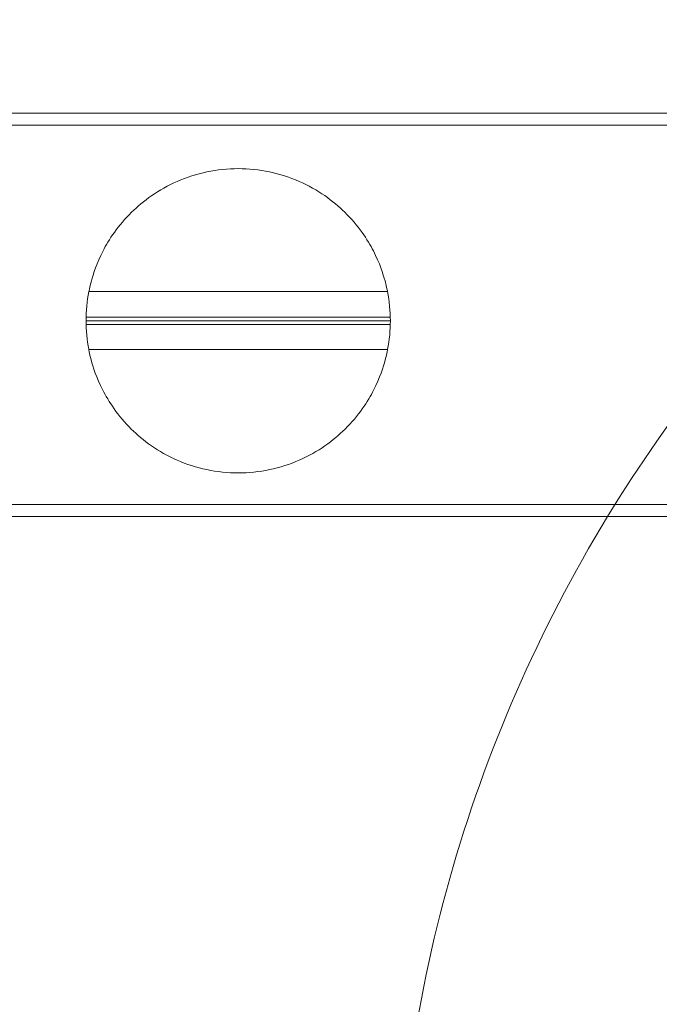
# Model space of a CAD drawing. Units: millimetres. Extents: x 34245 to 50199, y 27148 to 38092.
# Drawn here: x 41201 to 41245, y 33246 to 33314 of the extents above; entities that cross this region are included whole.
import ezdxf

# ---------------------------------------------------------------- set-up
doc = ezdxf.new("R2010")
doc.units = ezdxf.units.MM

# ---------------------------------------------------------------- blocks, each defined once
blk = doc.blocks.new('A$C36216E31')
at = {"color": 0, "linetype": 'Continuous', "lineweight": 0}
for p, q in [((17572.422, 12819.301), (16625.135, 12819.301)), ((17573.075, 12818.478), (16625.72, 12818.478)), ((17531.734, 12807.007), (17552.338, 12807.007)), ((17552.533, 12805.229), (17531.539, 12805.229)), ((17552.536, 12804.978), (17531.536, 12804.978)), ((17531.539, 12804.726), (17552.533, 12804.726)), ((17531.723, 12803.007), (17552.35, 12803.007)), ((17597.186, 12792.301), (16547.186, 12792.301)), ((17573.018, 12791.478), (16641.936, 12791.478))]:
    blk.add_line(p, q, dxfattribs=at)
for centre, radius, start, end in [((17652.912, 12739.39), 100.016, 120.28517, 148.61489), ((17542.036, 12804.978), 10.5, 168.85574, 180), ((17542.036, 12804.978), 10.5, 0, 11.14426), ((17542.036, 12804.978), 10.5, 180, 190.81698), ((17542.036, 12804.978), 10.5, 349.18302, 0), ((17652.912, 12739.39), 100.016, 148.61489, 179.94892)]:
    blk.add_arc(centre, radius, start, end, dxfattribs=at)
for points, knots in [([(17531.734, 12807.007), (17531.734, 12807.007), (17531.77, 12807.239), (17532.034, 12808.213), (17532.272, 12808.955), (17532.903, 12810.175), (17533.162, 12810.618), (17533.825, 12811.546), (17534.232, 12812.03), (17535.071, 12812.854), (17535.535, 12813.248), (17536.596, 12813.981), (17537.192, 12814.32), (17538.476, 12814.88), (17539.166, 12815.104), (17540.587, 12815.402), (17541.318, 12815.478), (17542.755, 12815.478), (17543.485, 12815.402), (17544.906, 12815.104), (17545.596, 12814.88), (17546.881, 12814.32), (17547.477, 12813.981), (17548.537, 12813.248), (17549.002, 12812.854), (17549.84, 12812.03), (17550.248, 12811.546), (17550.911, 12810.618), (17551.169, 12810.175), (17551.8, 12808.955), (17552.038, 12808.213), (17552.302, 12807.239), (17552.338, 12807.007), (17552.338, 12807.007)], [2.446116, 2.446116, 2.446116, 2.446116, 2.994914, 2.994914, 3.543712, 3.543712, 3.786923, 3.786923, 4.030133, 4.030133, 4.245658, 4.245658, 4.461182, 4.461182, 4.676707, 4.676707, 4.892232, 4.892232, 5.107756, 5.107756, 5.323281, 5.323281, 5.538805, 5.538805, 5.75433, 5.75433, 5.997541, 5.997541, 6.240751, 6.240751, 6.789549, 6.789549, 7.338347, 7.338347, 7.338347, 7.338347]), ([(17552.35, 12803.007), (17552.35, 12803.007), (17552.315, 12802.774), (17552.054, 12801.792), (17551.819, 12801.044), (17551.189, 12799.815), (17550.931, 12799.369), (17550.268, 12798.435), (17549.861, 12797.948), (17549.021, 12797.118), (17548.556, 12796.721), (17547.493, 12795.983), (17546.895, 12795.643), (17545.607, 12795.078), (17544.915, 12794.854), (17543.49, 12794.553), (17542.757, 12794.478), (17542.036, 12794.478), (17541.316, 12794.478), (17540.583, 12794.553), (17539.158, 12794.854), (17538.465, 12795.078), (17537.177, 12795.643), (17536.58, 12795.983), (17535.517, 12796.721), (17535.051, 12797.118), (17534.211, 12797.948), (17533.804, 12798.435), (17533.141, 12799.369), (17532.883, 12799.815), (17532.254, 12801.044), (17532.018, 12801.792), (17531.758, 12802.774), (17531.723, 12803.007), (17531.723, 12803.007)], [-2.454406, -2.454406, -2.454406, -2.454406, -1.903486, -1.903486, -1.352566, -1.352566, -1.108674, -1.108674, -0.864783, -0.864783, -0.648587, -0.648587, -0.432392, -0.432392, -0.216196, -0.216196, 0, 0, 0, 0.216196, 0.216196, 0.432392, 0.432392, 0.648587, 0.648587, 0.864783, 0.864783, 1.108674, 1.108674, 1.352566, 1.352566, 1.903486, 1.903486, 2.454406, 2.454406, 2.454406, 2.454406])]:
    blk.add_open_spline(points, degree=3, knots=knots, dxfattribs=at)

msp = doc.modelspace()

# ---------------------------------------------------------------- block references
msp.add_blockref('A$C36216E31', (23674.351, 20488.354))

doc.saveas('drawing.dxf')
